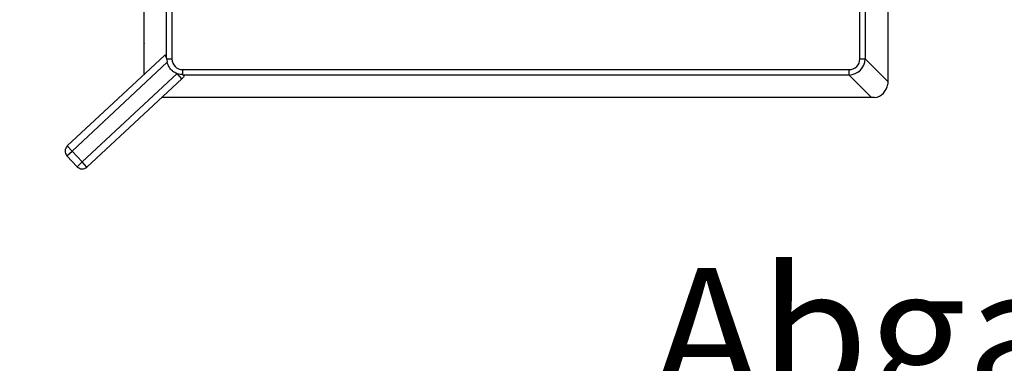
# Model space of a CAD drawing. Units: millimetres. Extents: x 5 to 415, y 0 to 297.
# Drawn here: x 357 to 382, y 220 to 229 of the extents above; entities that cross this region are included whole.
import ezdxf

# ---------------------------------------------------------------- set-up
doc = ezdxf.new("R2010")
doc.units = ezdxf.units.MM
doc.layers.add('FORMAT', color=7, linetype='Continuous')
doc.styles.add('SLDTEXTSTYLE0', font='TXT', dxfattribs={"width": 0.75})
doc.dimstyles.new('SLDDIMSTYLE3', dxfattribs={"dimtxt": 0.18, "dimasz": 1.016, "dimexe": 0, "dimexo": 0.0625, "dimgap": 0, "dimtad": 0, "dimtih": 1, "dimtoh": 1, "dimdec": 0, "dimrnd": 1e-09, "dimzin": 0, "dimdsep": 46, "dimtxsty": 'Standard', "dimblk1": 'DOT', "dimblk2": 'DOT', "dimsah": 1, "dimcen": 0.09, "dimadec": 0, "dimazin": 0, "dimtfac": 1.016, "dimtdec": 0, "dimtofl": 0, "dimtmove": 0, "dimatfit": 3, "dimldrblk": 'DOT', "dimfxl": 0, "dimfrac": 2, "dimtolj": 1, "dimtzin": 0, "dimarcsym": 0})

# ---------------------------------------------------------------- blocks, each defined once
blk = doc.blocks.new('SW_NOTE_0_7')
at = {"layer": 'FORMAT', "color": 0, "insert": (0.479, 19.907), "char_height": 3.175, "attachment_point": 1, "style": 'SLDTEXTSTYLE0'}
blk.add_mtext('Abgang 90°', dxfattribs=at)
blk = doc.blocks.new('_Dot')
at = {"color": 0, "linetype": 'ByBlock', "lineweight": -2}
blk.add_line((-0.5, 0), (-1, 0), dxfattribs=at)
at = {"color": 0, "linetype": 'ByBlock', "const_width": 0.5}
blk.add_lwpolyline([(-0.25, 0, 1), (0.25, 0, 1)], format="xyb", close=True, dxfattribs=at)

msp = doc.modelspace()

# ---------------------------------------------------------------- linework, layer by layer
at = {"color": 7, "linetype": 'Continuous', "lineweight": 25}
for p, q in [((360.193, 227.323), (360.193, 242.748)), ((360.751, 227.725), (360.751, 242.345)), ((360.885, 242.36), (360.885, 227.711)), ((377.928, 227.711), (377.928, 242.36)), ((378.063, 229.035), (378.063, 227.711)), ((378.621, 229.035), (378.621, 227.152)), ((358.292, 225.55), (360.697, 227.793)), ((360.77, 227.627), (358.409, 225.425)), ((360.751, 227.725), (360.754, 227.711)), ((360.754, 227.711), (360.885, 227.711)), ((377.928, 227.711), (378.063, 227.711)), ((378.063, 227.711), (378.621, 227.152)), ((361.154, 227.318), (361.154, 227.442)), ((361.154, 227.442), (377.66, 227.442)), ((377.66, 227.308), (377.66, 227.442)), ((358.662, 225.153), (361.011, 227.344)), ((361.128, 227.218), (358.779, 225.028)), ((361.128, 227.218), (361.011, 227.344)), ((377.66, 227.308), (361.162, 227.308)), ((378.218, 226.749), (377.66, 227.308)), ((378.621, 227.152), (378.621, 227.079)), ((378.218, 226.749), (360.625, 226.749)), ((378.291, 226.749), (378.218, 226.749)), ((358.283, 225.308), (358.409, 225.425)), ((358.409, 225.425), (358.292, 225.55)), ((358.409, 225.425), (358.662, 225.153)), ((358.537, 225.036), (358.283, 225.308)), ((358.537, 225.036), (358.662, 225.153)), ((358.779, 225.028), (358.662, 225.153))]:
    msp.add_line(p, q, dxfattribs=at)
for centre, start, end in [((358.409, 225.425), 133, 223), ((358.662, 225.153), 223, 313)]:
    msp.add_arc(centre, 0.171, start, end, dxfattribs=at)
for centre, major_axis, ratio, start_param, end_param in [((361.624, 228.181), (-1.131, -0.887), 0.993908, 5.621194, 5.68433), ((360.697, 227.559), (0.016, 0.241), 0.249709, 5.491207, 6.543073), ((361.189, 227.746), (0.227, 0.227), 0.889126, 2.414818, 3.868368), ((377.624, 227.746), (-0.227, 0.227), 0.889126, 2.414818, 3.868368), ((377.624, 227.746), (-0.317, 0.317), 0.955863, 2.414818, 3.868368), ((378.17, 227.2), (-0.341, 0.341), 0.889126, 2.565963, 3.717223)]:
    msp.add_ellipse(centre, major_axis=major_axis, ratio=ratio, start_param=start_param, end_param=end_param, dxfattribs=at)
for points, knots in [([(360.754, 227.711), (360.758, 227.688), (360.763, 227.66), (360.769, 227.632), (360.77, 227.627)], [0, 0, 0, 0, 0.829577, 1, 1, 1, 1]), ([(361.011, 227.344), (360.991, 227.352), (360.951, 227.37), (360.897, 227.408), (360.851, 227.455), (360.814, 227.507), (360.786, 227.565), (360.775, 227.606), (360.77, 227.627)], [0, 0, 0, 0, 0.1677862, 0.3406293, 0.5051386, 0.6745688, 0.8351447, 1, 1, 1, 1]), ([(361.154, 227.318), (361.131, 227.32), (361.084, 227.322), (361.037, 227.334), (361.013, 227.343), (361.011, 227.344)], [0, 0, 0, 0, 0.474044, 0.962193, 1, 1, 1, 1]), ([(361.169, 227.256), (361.158, 227.246), (361.144, 227.233), (361.131, 227.221), (361.128, 227.218)], [0, 0, 0, 0, 0.836638, 1, 1, 1, 1]), ([(361.154, 227.318), (361.153, 227.318), (361.151, 227.317), (361.149, 227.315), (361.149, 227.314), (361.148, 227.314), (361.149, 227.314), (361.149, 227.313), (361.155, 227.311), (361.159, 227.31), (361.162, 227.308)], [0, 0, 0, 0, 0.154748, 0.281213, 0.337779, 0.364304, 0.385516, 0.39566, 0.476334, 1, 1, 1, 1]), ([(361.162, 227.308), (361.167, 227.305), (361.18, 227.297), (361.186, 227.279), (361.175, 227.265), (361.169, 227.256)], [0, 0, 0, 0, 0.1878725, 0.5023598, 1, 1, 1, 1])]:
    msp.add_open_spline(points, degree=3, knots=knots, dxfattribs=at)

# ---------------------------------------------------------------- block references
at = {"layer": 'FORMAT', "color": 7}
msp.add_blockref('SW_NOTE_0_7', (372.34, 202.617), dxfattribs=at)

# ---------------------------------------------------------------- leaders
msp.add_leader([(352.583, 223.513), (372.34, 202.617)], dimstyle='SLDDIMSTYLE3', dxfattribs=at)

doc.saveas('drawing.dxf')
